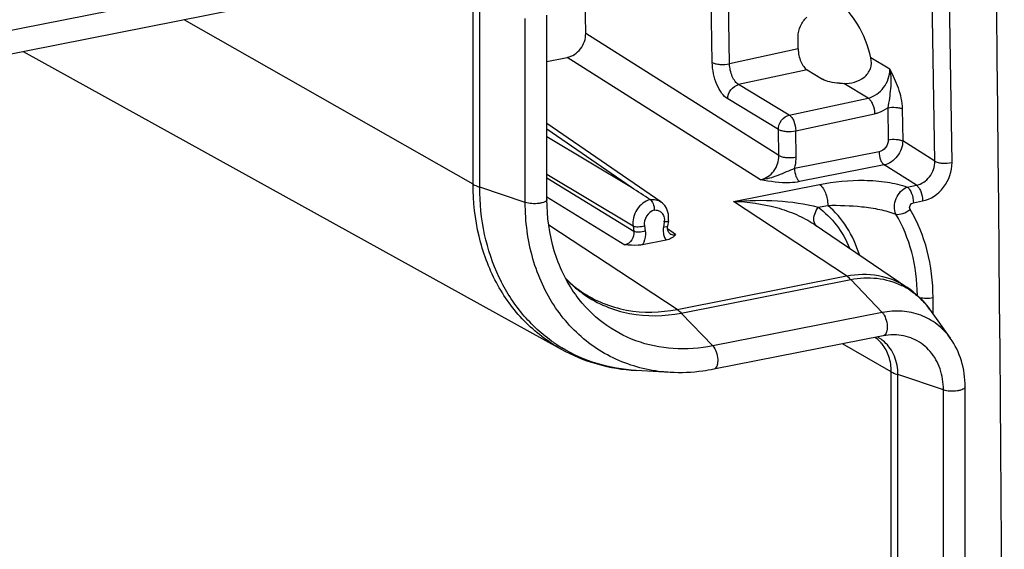
# Model space of a CAD drawing. Units: millimetres. Extents: x -3 to 844, y 0 to 594.
# Drawn here: x 527 to 550, y 542 to 554 of the extents above; entities that cross this region are included whole.
import ezdxf

# ---------------------------------------------------------------- set-up
doc = ezdxf.new("R2010")
doc.units = ezdxf.units.MM
doc.header["$LTSCALE"] = 46.255
doc.layers.get('0').update_dxf_attribs({"linetype": 'CONTINUOUS'})
doc.layers.add('AUSFORMSCHRAEGEN', color=7, linetype='CONTINUOUS')
doc.layers.add('RUNDUNGEN', color=7, linetype='CONTINUOUS')

msp = doc.modelspace()

# ---------------------------------------------------------------- linework, layer by layer
at = {"color": 9, "linetype": 'Continuous'}
for p, q in [((536.9626, 556.3206), (490.024, 547.0519)), ((538.3994, 550.1784), (538.3994, 554.501)), ((539.578, 548.0229), (539.5778, 548.0231)), ((546.7919, 547.5961), (542.8082, 546.8094)), ((541.8047, 546.1882), (541.8043, 546.1882)), ((548.2287, 494.8451), (548.2287, 545.7765))]:
    msp.add_line(p, q, dxfattribs=at)
at = {"color": 7, "linetype": 'Continuous'}
for p, q in [((536.9857, 555.7729), (490.0471, 546.5042)), ((538.9096, 550.2516), (538.9096, 554.5742)), ((547.9028, 547.6742), (548.39, 546.9956)), ((546.8151, 547.0484), (542.8313, 546.2617)), ((541.8047, 546.1882), (541.0029, 546.2341)), ((548.739, 494.9183), (548.739, 545.8497))]:
    msp.add_line(p, q, dxfattribs=at)
for centre, radius, start, end in [((971.4873, -1776.3787), 2378.8387, 100.3450651, 101.9258353), ((-2328.3783, 522.7666), 2878.0385, 359.2738378, 0.7261622)]:
    msp.add_arc(centre, radius, start, end, dxfattribs=at)
at = {"color": 9, "linetype": 'Continuous'}
msp.add_arc((542.2177, 549.9184), 3.2497, 215.68065, 216.40447, dxfattribs=at)
for points, knots in [([(538.9096, 550.2516), (538.9097, 550.2263), (538.8621, 550.1919), (538.7974, 550.1702), (538.6937, 550.1491), (538.5587, 550.1458), (538.4487, 550.1619), (538.3994, 550.1784)], [0, 0, 0, 0, 0.1393654, 0.2548495, 0.3957112, 0.7130413, 1, 1, 1, 1]), ([(541.0234, 546.3186), (540.6408, 546.4272), (539.9025, 546.7836), (539.0445, 547.6852), (538.5115, 548.8596), (538.3994, 549.7323), (538.3994, 550.1784)], [0, 0, 0, 0, 0.2386451, 0.4799173, 0.7322926, 1, 1, 1, 1]), ([(542.8082, 546.8094), (542.5032, 546.7492), (541.8869, 546.7042), (540.9903, 546.8898), (540.198, 547.3214), (539.7784, 547.7508), (539.6022, 547.9897)], [0, 0, 0, 0, 0.2590156, 0.5079792, 0.7526472, 1, 1, 1, 1]), ([(548.39, 546.9956), (548.3033, 547.1164), (548.0958, 547.3338), (547.701, 547.5533), (547.2529, 547.6483), (546.9445, 547.6262), (546.7919, 547.5961)], [0, 0, 0, 0, 0.2476011, 0.4922231, 0.7410871, 1, 1, 1, 1]), ([(546.7919, 547.5961), (546.8285, 547.5579), (546.8813, 547.4519), (546.9098, 547.3107), (546.9055, 547.1948), (546.8886, 547.112), (546.8479, 547.055), (546.815, 547.0484)], [0, 0, 0, 0, 0.2629609, 0.5697641, 0.7119583, 0.8332069, 1, 1, 1, 1]), ([(548.2287, 545.7765), (548.2287, 545.9436), (548.1803, 546.2703), (547.9475, 546.6953), (547.5775, 546.9866), (547.2755, 547.0621), (547.1241, 547.0707)], [0, 0, 0, 0, 0.2674606, 0.5175058, 0.7574404, 1, 1, 1, 1]), ([(542.8082, 546.8094), (542.8448, 546.7713), (542.8976, 546.6652), (542.9261, 546.5241), (542.9218, 546.4082), (542.9049, 546.3253), (542.8642, 546.2684), (542.8313, 546.2618)], [0, 0, 0, 0, 0.2629609, 0.5697641, 0.7119583, 0.8332069, 1, 1, 1, 1]), ([(541.8043, 546.1882), (541.7376, 546.192), (541.4743, 546.2141), (541.2133, 546.2647), (541.0234, 546.3186)], [0, 0, 0, 0, 0.2528067, 1, 1, 1, 1]), ([(548.739, 545.8497), (548.739, 545.8244), (548.6915, 545.7899), (548.6268, 545.7682), (548.5231, 545.7472), (548.3881, 545.7439), (548.2781, 545.7599), (548.2287, 545.7765)], [0, 0, 0, 0, 0.1393654, 0.2548495, 0.3957112, 0.7130413, 1, 1, 1, 1])]:
    msp.add_open_spline(points, degree=3, knots=knots, dxfattribs=at)
at = {"color": 7, "linetype": 'Continuous'}
for points, knots in [([(539.578, 548.0229), (539.3572, 548.3302), (539.0136, 549.0546), (538.9096, 549.845), (538.9096, 550.2516)], [0, 0, 0, 0, 0.4820283, 1, 1, 1, 1]), ([(547.1238, 547.0708), (547.0986, 547.0722), (546.9953, 547.0746), (546.8917, 547.0635), (546.8151, 547.0484)], [0, 0, 0, 0, 0.2440297, 1, 1, 1, 1]), ([(548.739, 545.8497), (548.739, 546.0559), (548.6841, 546.4626), (548.5056, 546.8345), (548.3904, 546.9951)], [0, 0, 0, 0, 0.5105532, 1, 1, 1, 1]), ([(542.8313, 546.2617), (542.7458, 546.2448), (542.4067, 546.1884), (542.0604, 546.1735), (541.8043, 546.1882)], [0, 0, 0, 0, 0.2536332, 1, 1, 1, 1])]:
    msp.add_open_spline(points, degree=3, knots=knots, dxfattribs=at)
at = {"layer": 'AUSFORMSCHRAEGEN', "color": 7, "linetype": 'Continuous'}
for p, q in [((526.5983, 553.7218), (539.241, 546.7364)), ((545.1876, 549.6696), (547.3726, 548.1911))]:
    msp.add_line(p, q, dxfattribs=at)
at = {"layer": 'RUNDUNGEN', "color": 9, "linetype": 'Continuous'}
for p, q in [((548.0241, 551.1471), (547.8833, 559.8692)), ((548.4312, 551.116), (548.2904, 559.8381)), ((537.1736, 550.6058), (537.1736, 554.9283)), ((537.3298, 550.538), (537.3298, 554.8606)), ((542.7949, 553.4659), (542.7705, 554.9775)), ((543.202, 553.4348), (543.1779, 554.9288)), ((537.1736, 550.6058), (530.3856, 554.4696)), ((544.3614, 551.2793), (539.821, 554.1492)), ((544.8165, 553.7842), (543.202, 553.4348)), ((543.9313, 550.7142), (539.3882, 553.5857)), ((546.9684, 553.3059), (546.5236, 553.5728)), ((545.0229, 553.294), (543.415, 552.9461)), ((544.6066, 552.231), (543.415, 552.9461)), ((546.458, 552.6316), (545.8845, 552.9758)), ((544.3515, 551.8938), (543.1598, 552.6089)), ((544.6066, 552.231), (546.458, 552.6316)), ((544.7586, 551.8627), (546.61, 552.2634)), ((546.92, 552.4008), (546.9322, 551.6487)), ((547.2593, 552.3749), (547.2714, 551.6228)), ((540.8971, 550.5299), (538.9096, 551.8994)), ((544.3614, 551.2793), (544.3515, 551.8938)), ((544.7685, 551.2482), (544.7586, 551.8627)), ((540.8971, 550.5299), (538.9096, 551.7204)), ((548.0241, 551.1471), (547.2714, 551.6228)), ((546.7158, 551.367), (544.7283, 550.9745)), ((546.8364, 551.0607), (544.849, 550.6683)), ((547.594, 550.5819), (546.8364, 551.0607)), ((540.9324, 549.6219), (538.9096, 550.8334)), ((538.9096, 550.7538), (540.9512, 549.5031)), ((538.3994, 550.1784), (537.3298, 550.538)), ((543.295, 550.202), (545.3164, 550.6012)), ((547.3776, 550.5392), (547.594, 550.5819)), ((538.9096, 550.3074), (540.7387, 549.1869)), ((545.9507, 548.4545), (543.295, 550.202)), ((547.5224, 550.1717), (547.7388, 550.2144)), ((545.2858, 550.067), (545.5095, 550.1112)), ((541.6659, 549.7207), (541.6471, 549.5945)), ((541.967, 547.6679), (538.955, 549.6498)), ((540.9324, 549.6219), (540.9512, 549.5031)), ((541.2005, 549.6288), (541.2193, 549.51)), ((541.9348, 549.4231), (541.7435, 549.5587)), ((541.967, 547.6679), (545.9507, 548.4545)), ((542.0662, 547.5837), (546.0499, 548.3703)), ((546.0499, 548.3703), (546.7919, 547.5961)), ((547.9846, 547.5602), (547.9846, 547.947)), ((542.0662, 547.5837), (542.8082, 546.8094)), ((547.003, 546.2038), (545.853, 546.8584)), ((547.003, 495.2725), (547.003, 546.2038)), ((548.2287, 545.7765), (547.1592, 546.136)), ((547.1592, 495.2047), (547.1592, 546.136))]:
    msp.add_line(p, q, dxfattribs=at)
at = {"layer": 'RUNDUNGEN', "color": 7, "linetype": 'Continuous'}
for p, q in [((539.821, 554.1492), (539.7803, 556.6671)), ((544.8165, 553.7842), (544.8134, 554.0777)), ((538.9096, 553.4912), (539.3882, 553.5857)), ((545.0229, 553.294), (545.39, 553.0736)), ((541.5876, 550.191), (538.9096, 552.0363)), ((541.7637, 549.7504), (541.7449, 549.6242)), ((541.7636, 549.7495), (541.7695, 549.826)), ((541.7695, 549.826), (541.7638, 549.9019)), ((541.7427, 549.6051), (541.7449, 549.6242)), ((541.7969, 549.4497), (541.7972, 549.4495)), ((545.1864, 549.6704), (545.1871, 549.67)), ((545.1871, 549.67), (545.2525, 549.6237)), ((541.7114, 549.2964), (541.1551, 549.1866))]:
    msp.add_line(p, q, dxfattribs=at)
for points in [[(541.7638, 549.9019), (541.7464, 549.9752), (541.7173, 550.044), (541.6773, 550.1062), (541.6272, 550.1599), (541.5875, 550.1911)], [(541.7474, 549.5316), (541.7423, 549.5667), (541.7427, 549.6051)], [(541.7969, 549.4497), (541.7866, 549.4582), (541.7707, 549.4767), (541.7572, 549.5013), (541.7474, 549.5316)]]:
    msp.add_lwpolyline(points, dxfattribs=at)
for centre, radius, start, end in [((970.7779, -1777.1604), 2380.192, 100.4889075, 101.8493543), ((546.7649, 578.1552), 25.1948, 267.76956, 267.99745), ((414.573, 353.6441), 233.9269, 57.18752, 57.315339), ((541.108, 550.1246), 2.4674, 224.41622, 232.37496), ((541.0787, 550.0885), 2.4209, 232.40147, 233.99364), ((541.0705, 550.0772), 2.4069, 233.99346, 235.91376)]:
    msp.add_arc(centre, radius, start, end, dxfattribs=at)
at = {"layer": 'RUNDUNGEN', "color": 9, "linetype": 'Continuous'}
for centre, radius, start, end in [((970.8699, -1777.1575), 2380.1679, 100.4910951, 101.851541), ((541.3422, 549.769), 0.3273, 351.51485, 354.78682), ((542.0256, 549.5131), 0.3828, 193.01697, 200.59335), ((541.4157, 550.3594), 2.8551, 223.71039, 224.79382), ((541.3826, 550.3259), 2.808, 224.78346, 231.92602), ((541.3625, 550.3016), 2.7764, 231.94358, 233.49745), ((541.3585, 550.2962), 2.7697, 233.49748, 235.27644), ((546.4939, 546.6854), 1.7194, 56.27633, 64.15992), ((546.1549, 546.3432), 0.8128, 48.40704, 55.23572), ((546.2884, 546.2832), 0.8325, 57.58128, 62.5744), ((546.138, 546.3253), 0.8374, 39.3851, 48.36207), ((546.286, 546.2797), 0.8368, 48.40906, 57.56711), ((541.149, 549.8876), 3.649, 235.27601, 238.80704)]:
    msp.add_arc(centre, radius, start, end, dxfattribs=at)
at = {"layer": 'RUNDUNGEN', "color": 7, "linetype": 'Continuous'}
msp.add_ellipse((539.388, 554.0557), major_axis=(0.2542, 0.4306), ratio=0.8141737, start_param=-2.5135696, end_param=-0.9259425, dxfattribs=at)
for points, knots in [([(546.5236, 553.5728), (546.4564, 553.8494), (546.2789, 554.3289), (545.9465, 554.7342), (545.7633, 554.8572)], [0, 0, 0, 0, 0.5633011, 1, 1, 1, 1]), ([(544.8134, 554.0777), (544.8126, 554.161), (544.8522, 554.331), (544.9565, 554.4701), (545.021, 554.5256)], [0, 0, 0, 0, 0.4947625, 1, 1, 1, 1]), ([(544.8165, 553.7842), (544.8176, 553.6832), (544.8486, 553.535), (544.9343, 553.3735), (544.992, 553.3125), (545.0229, 553.294)], [0, 0, 0, 0, 0.5535152, 0.8026853, 1, 1, 1, 1]), ([(545.8845, 552.9758), (545.9692, 552.9728), (546.1401, 552.9913), (546.3733, 553.1022), (546.5383, 553.3103), (546.5436, 553.4908), (546.5236, 553.5728)], [0, 0, 0, 0, 0.2516869, 0.5014758, 0.7494623, 1, 1, 1, 1]), ([(545.7843, 552.9795), (545.7079, 552.9825), (545.5724, 552.999), (545.441, 553.043), (545.39, 553.0736)], [0, 0, 0, 0, 0.5625411, 1, 1, 1, 1]), ([(541.336, 550.2476), (541.3696, 550.226), (541.416, 550.1406), (541.4332, 550.0519), (541.4332, 550.0017)], [0, 0, 0, 0, 0.4427461, 1, 1, 1, 1]), ([(541.8612, 549.3556), (541.8519, 549.3492), (541.8057, 549.3213), (541.7532, 549.3047), (541.7114, 549.2964)], [0, 0, 0, 0, 0.2091966, 1, 1, 1, 1]), ([(541.9348, 549.4231), (541.9295, 549.4173), (541.9071, 549.3926), (541.8822, 549.37), (541.8612, 549.3556)], [0, 0, 0, 0, 0.2347732, 1, 1, 1, 1]), ([(541.1551, 549.1866), (541.1222, 549.1801), (540.9834, 549.1649), (540.8439, 549.1771), (540.7387, 549.1869)], [0, 0, 0, 0, 0.2405059, 1, 1, 1, 1]), ([(539.241, 546.7364), (539.5087, 546.5886), (540.0827, 546.3527), (540.6946, 546.2517), (541.0029, 546.2341)], [0, 0, 0, 0, 0.4975598, 1, 1, 1, 1])]:
    msp.add_open_spline(points, degree=3, knots=knots, dxfattribs=at)
at = {"layer": 'RUNDUNGEN', "color": 9, "linetype": 'Continuous'}
for points, knots in [([(542.7949, 553.4659), (542.8189, 553.4522), (542.8796, 553.4324), (543.0162, 553.4132), (543.1286, 553.4189), (543.202, 553.4348)], [0, 0, 0, 0, 0.2001891, 0.4552693, 1, 1, 1, 1]), ([(543.1598, 552.6089), (543.1057, 552.6414), (543.0045, 552.7481), (542.8535, 553.0302), (542.7978, 553.2893), (542.7949, 553.4659)], [0, 0, 0, 0, 0.1974631, 0.4467794, 1, 1, 1, 1]), ([(543.415, 552.9461), (543.3836, 552.9644), (543.3245, 553.0248), (543.2363, 553.1856), (543.2037, 553.3339), (543.202, 553.4348)], [0, 0, 0, 0, 0.1987244, 0.4481739, 1, 1, 1, 1]), ([(546.458, 552.6316), (546.6013, 552.662), (546.8675, 552.8501), (546.9716, 553.1544), (546.9684, 553.3059)], [0, 0, 0, 0, 0.491526, 1, 1, 1, 1]), ([(546.9684, 553.3059), (546.9842, 553.2312), (547.0001, 553.0789), (546.9878, 552.8511), (546.9587, 552.6255), (546.9364, 552.4752), (546.92, 552.4008)], [0, 0, 0, 0, 0.2511587, 0.5005385, 0.7493637, 1, 1, 1, 1]), ([(546.9684, 553.3059), (547.0413, 553.1637), (547.1837, 552.8687), (547.2566, 552.5424), (547.2593, 552.3749)], [0, 0, 0, 0, 0.4881976, 1, 1, 1, 1]), ([(543.1598, 552.6089), (543.1593, 552.6846), (543.2127, 552.8351), (543.3438, 552.9301), (543.415, 552.9461)], [0, 0, 0, 0, 0.5089754, 1, 1, 1, 1]), ([(546.458, 552.6316), (546.4807, 552.6175), (546.5228, 552.5713), (546.5856, 552.4499), (546.6087, 552.3391), (546.61, 552.2634)], [0, 0, 0, 0, 0.1957266, 0.4448537, 1, 1, 1, 1]), ([(544.3515, 551.8938), (544.351, 551.9694), (544.4043, 552.1199), (544.5355, 552.215), (544.6066, 552.231)], [0, 0, 0, 0, 0.5089753, 1, 1, 1, 1]), ([(544.6066, 552.231), (544.6293, 552.2168), (544.6714, 552.1706), (544.7342, 552.0493), (544.7573, 551.9384), (544.7586, 551.8627)], [0, 0, 0, 0, 0.1956897, 0.4448214, 1, 1, 1, 1]), ([(546.61, 552.2634), (546.6369, 552.2692), (546.7465, 552.2992), (546.8494, 552.3519), (546.92, 552.4008)], [0, 0, 0, 0, 0.2428554, 1, 1, 1, 1]), ([(546.92, 552.4008), (546.9812, 552.4141), (547.0749, 552.4189), (547.1887, 552.4028), (547.2393, 552.3863), (547.2593, 552.3749)], [0, 0, 0, 0, 0.5447299, 0.7998104, 1, 1, 1, 1]), ([(544.3515, 551.8938), (544.3755, 551.8802), (544.4361, 551.8603), (544.5727, 551.8411), (544.6851, 551.8468), (544.7586, 551.8627)], [0, 0, 0, 0, 0.2001498, 0.4552346, 1, 1, 1, 1]), ([(546.9322, 551.6487), (546.9332, 551.585), (546.8886, 551.4574), (546.7761, 551.3789), (546.7158, 551.367)], [0, 0, 0, 0, 0.509381, 1, 1, 1, 1]), ([(547.2714, 551.6228), (547.2722, 551.4955), (547.1808, 551.2419), (546.9568, 551.0851), (546.8364, 551.0607)], [0, 0, 0, 0, 0.50909, 1, 1, 1, 1]), ([(546.9322, 551.6487), (546.9934, 551.662), (547.087, 551.6668), (547.2009, 551.6507), (547.2514, 551.6342), (547.2714, 551.6228)], [0, 0, 0, 0, 0.5447306, 0.7998108, 1, 1, 1, 1]), ([(546.7158, 551.367), (546.7158, 551.3046), (546.7333, 551.2128), (546.7837, 551.1117), (546.8179, 551.0729), (546.8364, 551.0607)], [0, 0, 0, 0, 0.5539816, 0.8029993, 1, 1, 1, 1]), ([(543.9313, 550.7141), (544.0521, 550.7371), (544.2785, 550.8946), (544.3649, 551.1516), (544.3614, 551.2793)], [0, 0, 0, 0, 0.4903888, 1, 1, 1, 1]), ([(544.3614, 551.2793), (544.3854, 551.2657), (544.446, 551.2458), (544.5827, 551.2266), (544.695, 551.2323), (544.7685, 551.2482)], [0, 0, 0, 0, 0.2001891, 0.4552693, 1, 1, 1, 1]), ([(544.7283, 550.9745), (544.7353, 550.997), (544.7592, 551.0863), (544.7696, 551.1794), (544.7685, 551.2482)], [0, 0, 0, 0, 0.254885, 1, 1, 1, 1]), ([(547.594, 550.5819), (547.7148, 550.6051), (547.9412, 550.7622), (548.0276, 551.0193), (548.0241, 551.1471)], [0, 0, 0, 0, 0.4903959, 1, 1, 1, 1]), ([(547.7388, 550.2144), (547.9317, 550.2525), (548.2919, 550.5036), (548.4344, 550.9119), (548.4312, 551.116)], [0, 0, 0, 0, 0.4907159, 1, 1, 1, 1]), ([(548.0241, 551.1471), (548.0481, 551.1334), (548.1087, 551.1136), (548.2453, 551.0944), (548.3577, 551.1001), (548.4312, 551.116)], [0, 0, 0, 0, 0.2001891, 0.4552693, 1, 1, 1, 1]), ([(544.7283, 550.9745), (544.6652, 550.9457), (544.5345, 550.8948), (544.3405, 550.8125), (544.141, 550.7394), (544.0001, 550.7168), (543.9297, 550.7138)], [0, 0, 0, 0, 0.246523, 0.497955, 0.7494298, 1, 1, 1, 1]), ([(544.7283, 550.9745), (544.7283, 550.9121), (544.7459, 550.8204), (544.7962, 550.7193), (544.8304, 550.6805), (544.849, 550.6683)], [0, 0, 0, 0, 0.5539825, 0.8030004, 1, 1, 1, 1]), ([(539.241, 546.7364), (538.9238, 546.9118), (538.3312, 547.3664), (537.6681, 548.2898), (537.2603, 549.3977), (537.1736, 550.1977), (537.1736, 550.6058)], [0, 0, 0, 0, 0.2368525, 0.4796814, 0.7333762, 1, 1, 1, 1]), ([(537.1736, 550.6058), (537.1848, 550.5994), (537.2351, 550.5728), (537.2882, 550.552), (537.3298, 550.538)], [0, 0, 0, 0, 0.2276041, 1, 1, 1, 1]), ([(544.849, 550.6683), (544.7745, 550.6536), (544.467, 550.6219), (544.1584, 550.6686), (543.9313, 550.7142)], [0, 0, 0, 0, 0.2467762, 1, 1, 1, 1]), ([(545.3164, 550.6012), (545.6618, 550.6694), (546.1984, 550.722), (546.8913, 550.6714), (547.228, 550.5961), (547.3776, 550.5392)], [0, 0, 0, 0, 0.5072757, 0.7693217, 1, 1, 1, 1]), ([(539.0704, 546.8884), (538.7983, 547.077), (538.2966, 547.5379), (537.742, 548.4148), (537.4023, 549.4367), (537.3298, 550.1663), (537.3298, 550.538)], [0, 0, 0, 0, 0.2367317, 0.4802734, 0.7342352, 1, 1, 1, 1]), ([(545.3164, 550.6012), (545.3461, 550.5817), (545.4009, 550.5196), (545.4814, 550.3579), (545.5095, 550.2111), (545.5095, 550.1112)], [0, 0, 0, 0, 0.1970007, 0.4460184, 1, 1, 1, 1]), ([(547.1107, 549.9046), (547.085, 549.9576), (547.066, 550.0886), (547.1205, 550.3309), (547.2604, 550.5026), (547.3776, 550.5392)], [0, 0, 0, 0, 0.2365161, 0.5067289, 1, 1, 1, 1]), ([(547.3776, 550.5392), (547.3999, 550.5245), (547.4409, 550.478), (547.5014, 550.3567), (547.5224, 550.2466), (547.5224, 550.1717)], [0, 0, 0, 0, 0.1969991, 0.4460166, 1, 1, 1, 1]), ([(547.594, 550.5819), (547.6163, 550.5673), (547.6573, 550.5207), (547.7177, 550.3994), (547.7388, 550.2893), (547.7388, 550.2144)], [0, 0, 0, 0, 0.1970007, 0.4460183, 1, 1, 1, 1]), ([(541.336, 550.2476), (541.2092, 550.2143), (540.9834, 550.0325), (540.9124, 549.753), (540.9324, 549.6219)], [0, 0, 0, 0, 0.4970657, 1, 1, 1, 1]), ([(541.336, 550.2476), (541.3802, 550.2535), (541.4696, 550.251), (541.5522, 550.2154), (541.5874, 550.1911)], [0, 0, 0, 0, 0.5100636, 1, 1, 1, 1]), ([(543.295, 550.202), (543.6377, 550.2328), (544.3073, 550.243), (544.9738, 550.1517), (545.2858, 550.067)], [0, 0, 0, 0, 0.5155621, 1, 1, 1, 1]), ([(543.295, 550.202), (543.6353, 550.1971), (544.1444, 550.126), (544.7712, 549.9083), (545.058, 549.7572), (545.187, 549.6701)], [0, 0, 0, 0, 0.5138346, 0.7649644, 1, 1, 1, 1]), ([(547.4447, 550.0172), (547.4285, 550.0441), (547.4332, 550.1201), (547.4905, 550.1654), (547.5224, 550.1717)], [0, 0, 0, 0, 0.4916228, 1, 1, 1, 1]), ([(541.4332, 550.0017), (541.3589, 549.9797), (541.228, 549.8709), (541.1883, 549.7058), (541.2005, 549.6288)], [0, 0, 0, 0, 0.4983321, 1, 1, 1, 1]), ([(541.4332, 550.0017), (541.4629, 550.0046), (541.5232, 549.9994), (541.5757, 549.9685), (541.5968, 549.9489)], [0, 0, 0, 0, 0.5078293, 1, 1, 1, 1]), ([(541.5968, 549.9489), (541.6057, 549.9407), (541.6391, 549.9037), (541.6586, 549.8552), (541.6651, 549.8182)], [0, 0, 0, 0, 0.2424488, 1, 1, 1, 1]), ([(545.1856, 549.7469), (545.1795, 549.7985), (545.1984, 549.9143), (545.251, 550.0163), (545.2858, 550.067)], [0, 0, 0, 0, 0.4576599, 1, 1, 1, 1]), ([(545.2858, 550.067), (545.4469, 549.9478), (545.7408, 549.657), (545.9449, 549.2984), (546.0246, 549.1074)], [0, 0, 0, 0, 0.4918851, 1, 1, 1, 1]), ([(545.5095, 550.1112), (545.7766, 550.1159), (546.1884, 550.1027), (546.7237, 550.0241), (546.9899, 549.9536), (547.1106, 549.9047)], [0, 0, 0, 0, 0.4939865, 0.7591128, 1, 1, 1, 1]), ([(546.2542, 548.9493), (546.1842, 549.1757), (545.9903, 549.6049), (545.6824, 549.9631), (545.5095, 550.1112)], [0, 0, 0, 0, 0.5100823, 1, 1, 1, 1]), ([(547.1106, 549.9047), (547.1638, 549.893), (547.2886, 549.9154), (547.3941, 549.9754), (547.4447, 550.0172)], [0, 0, 0, 0, 0.4533108, 1, 1, 1, 1]), ([(547.9846, 547.947), (547.9846, 548.3165), (547.8999, 549.0397), (547.6244, 549.7167), (547.4447, 550.0172)], [0, 0, 0, 0, 0.5134729, 1, 1, 1, 1]), ([(541.7637, 549.7504), (541.7626, 549.7427), (541.741, 549.7279), (541.7202, 549.7252), (541.7061, 549.7234)], [0, 0, 0, 0, 0.3536318, 1, 1, 1, 1]), ([(545.2415, 549.6321), (545.2338, 549.6385), (545.2038, 549.6701), (545.1895, 549.714), (545.1856, 549.7469)], [0, 0, 0, 0, 0.232592, 1, 1, 1, 1]), ([(547.6163, 547.9982), (547.6138, 548.3387), (547.5316, 549.0045), (547.2763, 549.6276), (547.1106, 549.9047)], [0, 0, 0, 0, 0.5132774, 1, 1, 1, 1]), ([(540.9512, 549.5031), (540.963, 549.4353), (540.9279, 549.2888), (540.805, 549.1992), (540.7387, 549.1869)], [0, 0, 0, 0, 0.5051528, 1, 1, 1, 1]), ([(541.2005, 549.6288), (541.1537, 549.6111), (541.0639, 549.5951), (540.9681, 549.6022), (540.9324, 549.6219)], [0, 0, 0, 0, 0.5510009, 1, 1, 1, 1]), ([(541.2193, 549.51), (541.1725, 549.4923), (541.0828, 549.4764), (540.9869, 549.4834), (540.9512, 549.5031)], [0, 0, 0, 0, 0.5510009, 1, 1, 1, 1]), ([(541.2193, 549.51), (541.2235, 549.4835), (541.2304, 549.3722), (541.1967, 549.2599), (541.1551, 549.1866)], [0, 0, 0, 0, 0.2413669, 1, 1, 1, 1]), ([(541.6471, 549.5945), (541.645, 549.5802), (541.6392, 549.5244), (541.6432, 549.4675), (541.6527, 549.4269)], [0, 0, 0, 0, 0.2570666, 1, 1, 1, 1]), ([(541.7449, 549.6242), (541.7433, 549.6126), (541.702, 549.5957), (541.6705, 549.5949), (541.6471, 549.5945)], [0, 0, 0, 0, 0.332924, 1, 1, 1, 1]), ([(541.7972, 549.4495), (541.8258, 549.4292), (541.8755, 549.4148), (541.9226, 549.4206), (541.9348, 549.4231)], [0, 0, 0, 0, 0.7387274, 1, 1, 1, 1]), ([(545.9507, 548.4545), (546.1972, 548.5032), (546.7023, 548.5161), (547.1735, 548.3259), (547.3726, 548.1911)], [0, 0, 0, 0, 0.5110628, 1, 1, 1, 1]), ([(545.9507, 548.4545), (545.9592, 548.4489), (545.9947, 548.4238), (546.0269, 548.3943), (546.0499, 548.3703)], [0, 0, 0, 0, 0.2351174, 1, 1, 1, 1]), ([(546.0499, 548.3703), (546.2532, 548.4105), (546.6657, 548.4327), (547.0646, 548.3195), (547.2433, 548.2329)], [0, 0, 0, 0, 0.5106635, 1, 1, 1, 1]), ([(539.7216, 548.0838), (540.0361, 547.871), (540.7801, 547.5706), (541.5776, 547.591), (541.967, 547.6679)], [0, 0, 0, 0, 0.4889528, 1, 1, 1, 1]), ([(547.4485, 548.1155), (547.4922, 548.0863), (547.6629, 547.9607), (547.8099, 547.8035), (547.9028, 547.6742)], [0, 0, 0, 0, 0.2481998, 1, 1, 1, 1]), ([(539.7808, 548.0197), (540.099, 547.7992), (540.8556, 547.4863), (541.6693, 547.5053), (542.0662, 547.5837)], [0, 0, 0, 0, 0.4889582, 1, 1, 1, 1]), ([(547.6645, 547.9514), (547.7161, 547.9392), (547.8238, 547.9288), (547.9315, 547.9365), (547.9846, 547.947)], [0, 0, 0, 0, 0.494983, 1, 1, 1, 1]), ([(541.967, 547.6679), (541.9755, 547.6622), (542.011, 547.6372), (542.0432, 547.6077), (542.0662, 547.5837)], [0, 0, 0, 0, 0.2351174, 1, 1, 1, 1]), ([(547.1592, 546.136), (547.1592, 546.2833), (547.1101, 546.5711), (546.9436, 546.8149), (546.8415, 546.9056)], [0, 0, 0, 0, 0.518985, 1, 1, 1, 1]), ([(541.0029, 546.234), (540.6943, 546.2517), (540.0845, 546.3572), (539.5185, 546.6091), (539.2591, 546.7661)], [0, 0, 0, 0, 0.504767, 1, 1, 1, 1]), ([(547.003, 546.2038), (547.003, 546.3241), (546.9691, 546.5588), (546.8567, 546.7697), (546.7853, 546.8566)], [0, 0, 0, 0, 0.516513, 1, 1, 1, 1]), ([(547.003, 546.2038), (547.0142, 546.1974), (547.0645, 546.1709), (547.1176, 546.15), (547.1592, 546.136)], [0, 0, 0, 0, 0.2276041, 1, 1, 1, 1])]:
    msp.add_open_spline(points, degree=3, knots=knots, dxfattribs=at)
for points in [[(541.6651, 549.8182), (541.6697, 549.7922), (541.6705, 549.7655), (541.6682, 549.7392)], [(541.7061, 549.7234), (541.6928, 549.7217), (541.6793, 549.7209), (541.6659, 549.7207)], [(541.6673, 549.3785), (541.6782, 549.3494), (541.693, 549.3215), (541.7114, 549.2964)]]:
    msp.add_open_spline(points, degree=3, dxfattribs=at)
at = {"layer": 'RUNDUNGEN', "color": 7, "linetype": 'Continuous'}
msp.add_open_spline([(547.9028, 547.6742), (547.7588, 547.8747), (547.577, 548.0528), (547.3726, 548.1911)], degree=3, dxfattribs=at)

doc.saveas('drawing.dxf')
